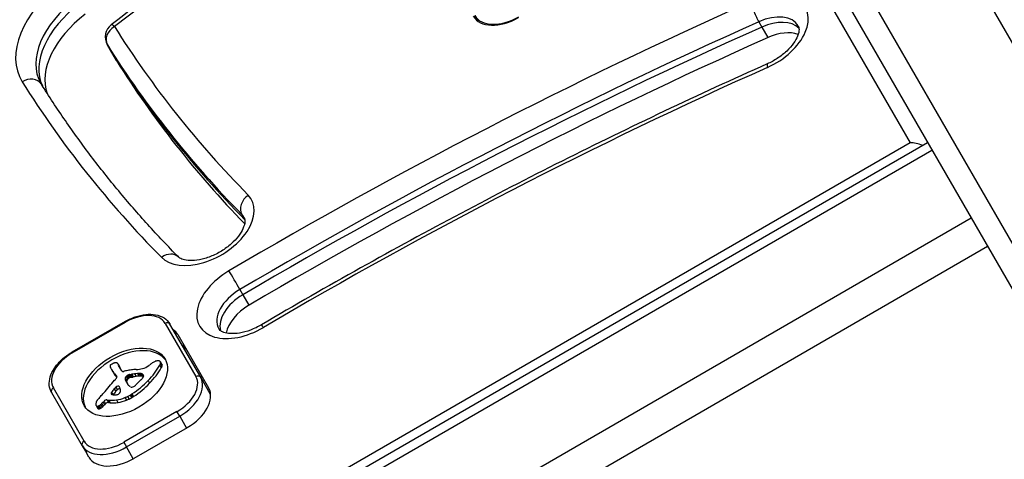
# Model space of a CAD drawing. Units: millimetres. Extents: x 11802 to 17898, y 7310 to 13161.
# Drawn here: x 15336 to 15464, y 11012 to 11069 of the extents above; entities that cross this region are included whole.
import ezdxf

# ---------------------------------------------------------------- set-up
doc = ezdxf.new("R2010")
doc.units = ezdxf.units.MM
doc.header["$LTSCALE"] = 100
doc.layers.add('SW_Toestellen', color=2, linetype='Continuous')

msp = doc.modelspace()

# ---------------------------------------------------------------- linework, layer by layer
at = {"layer": 'SW_Toestellen'}
for p, q in [((15184.63, 11515.1), (15451.58, 11052.74)), ((15426.74, 11131.77), (15511.62, 10984.75)), ((15426.74, 11131.77), (15511.62, 10984.75)), ((15500.36, 10978.25), (15415.48, 11125.27)), ((15500.36, 10978.25), (15415.48, 11125.27)), ((15412.88, 11123.77), (15497.76, 10976.75)), ((15394.91, 11069.29), (15395.34, 11068.54)), ((15431.91, 11068.48), (15432.3, 11067.8)), ((15432.3, 11067.8), (15433.09, 11066.44)), ((15347.08, 11065.5), (15347.48, 11064.81)), ((15347.1, 11065.47), (15347.49, 11064.79)), ((15347.48, 11064.81), (15348.27, 11063.45)), ((15347.49, 11064.79), (15348.28, 11063.42)), ((15451.58, 11052.74), (15333.8, 10984.74)), ((15335.21, 10984.3), (15453.85, 11052.8)), ((15335.78, 10983.3), (15454.43, 11051.8)), ((15335.78, 10983.3), (15454.43, 11051.8)), ((15364.61, 11043.42), (15365.01, 11042.74)), ((15459.55, 11042.93), (15340.9, 10974.43)), ((15459.55, 11042.93), (15340.9, 10974.43)), ((15343.01, 10970.78), (15461.66, 11039.28)), ((15364.36, 11033.67), (15364.75, 11032.98)), ((15364.75, 11032.98), (15365.54, 11031.62)), ((15349.41, 11029.5), (15342.48, 11025.5)), ((15342.53, 11025.41), (15349.46, 11029.41)), ((15349.41, 11029.5), (15349.46, 11029.41)), ((15354.63, 11029.26), (15358.63, 11022.33)), ((15359.26, 11022.24), (15355.26, 11029.17)), ((15356.28, 11027.79), (15360.29, 11020.86)), ((15342.48, 11025.5), (15342.53, 11025.41)), ((15354, 11024.28), (15354.19, 11023.93)), ((15354.01, 11024.24), (15354.21, 11023.9)), ((15354.03, 11024.18), (15354.23, 11023.84)), ((15347.65, 11023.25), (15347.85, 11022.91)), ((15347.69, 11023.19), (15347.89, 11022.85)), ((15347.8, 11023.01), (15348, 11022.67)), ((15347.92, 11022.83), (15348.11, 11022.49)), ((15348.5, 11023.97), (15348.7, 11023.63)), ((15348.54, 11023.9), (15348.73, 11023.56)), ((15348.99, 11023.07), (15348.57, 11023.8)), ((15351.03, 11022.73), (15351.22, 11022.39)), ((15351.21, 11022.73), (15351.41, 11022.39)), ((15351.39, 11022.73), (15351.59, 11022.39)), ((15351.47, 11022.72), (15351.66, 11022.38)), ((15353.93, 11023.8), (15354.12, 11023.46)), ((15354.01, 11024), (15354.21, 11023.65)), ((15348.09, 11022.67), (15348.29, 11022.33)), ((15348.25, 11022.45), (15348.32, 11022.32)), ((15348.28, 11022.41), (15348.31, 11022.36)), ((15349.43, 11022.15), (15349.63, 11021.81)), ((15349.44, 11021.95), (15349.63, 11021.61)), ((15349.53, 11021.73), (15349.73, 11021.39)), ((15349.57, 11022.36), (15349.77, 11022.02)), ((15349.61, 11022.4), (15349.81, 11022.06)), ((15349.63, 11021.51), (15349.67, 11021.45)), ((15349.66, 11022.43), (15349.85, 11022.09)), ((15349.69, 11022.46), (15349.89, 11022.12)), ((15349.73, 11022.49), (15349.92, 11022.15)), ((15349.79, 11022.52), (15349.99, 11022.18)), ((15349.86, 11022.55), (15350.06, 11022.21)), ((15349.9, 11022.56), (15350.09, 11022.22)), ((15349.93, 11022.57), (15350.13, 11022.23)), ((15349.98, 11022.58), (15350.17, 11022.24)), ((15350.02, 11022.59), (15350.22, 11022.25)), ((15350.08, 11022.6), (15350.28, 11022.26)), ((15350.15, 11022.61), (15350.34, 11022.27)), ((15350.27, 11022.63), (15350.47, 11022.29)), ((15350.65, 11022.69), (15350.85, 11022.35)), ((15351.54, 11022.71), (15351.74, 11022.37)), ((15351.6, 11022.69), (15351.79, 11022.35)), ((15351.65, 11022.67), (15351.82, 11022.38)), ((15352.41, 11021.81), (15352.61, 11021.47)), ((15360.54, 11020.01), (15359.26, 11022.24)), ((15339.84, 11020.27), (15343.84, 11013.34)), ((15344.08, 11013.93), (15340.08, 11020.86)), ((15347.59, 11020.19), (15347.68, 11020.03)), ((15347.64, 11020.28), (15347.81, 11019.99)), ((15348, 11020.74), (15348.19, 11020.4)), ((15348.22, 11020.96), (15348.42, 11020.62)), ((15346.54, 11018.99), (15346.73, 11018.65)), ((15346.67, 11019.15), (15346.87, 11018.81)), ((15347.04, 11019.31), (15347.24, 11018.96)), ((15347.04, 11019.31), (15347.27, 11019.27)), ((15347.24, 11018.96), (15347.46, 11018.93)), ((15347.27, 11019.27), (15347.46, 11018.93)), ((15347.6, 11020.11), (15347.61, 11020.1)), ((15348.29, 11019.3), (15348.49, 11018.96)), ((15349.39, 11019.61), (15349.59, 11019.27)), ((15349.73, 11019.76), (15349.93, 11019.42)), ((15350.07, 11019.93), (15350.26, 11019.59)), ((15350.19, 11020), (15350.39, 11019.66)), ((15350.32, 11020.08), (15350.51, 11019.74)), ((15345.63, 11018.58), (15345.83, 11018.24)), ((15345.68, 11018.53), (15345.87, 11018.19)), ((15345.78, 11018.49), (15345.98, 11018.15)), ((15345.85, 11018.49), (15346.04, 11018.15)), ((15345.92, 11018.51), (15346.12, 11018.17)), ((15345.99, 11018.54), (15346.19, 11018.2)), ((15346.07, 11018.58), (15346.27, 11018.24)), ((15346.22, 11018.69), (15346.42, 11018.35)), ((15346.37, 11018.82), (15346.56, 11018.48)), ((15356.17, 11017.79), (15349.24, 11013.79)), ((15356.52, 11017.18), (15356.17, 11017.79)), ((15349.59, 11013.18), (15356.52, 11017.18)), ((15356.52, 11017.18), (15357.41, 11015.64)), ((15357.5, 11015.69), (15350.57, 11011.69)), ((15349.24, 11013.79), (15349.59, 11013.18)), ((15343.84, 11013.34), (15344.39, 11012.4)), ((15350.48, 11011.64), (15349.59, 11013.18)), ((15344.7, 11011.86), (15344.39, 11012.4))]:
    msp.add_line(p, q, dxfattribs=at)
msp.add_arc((15348.82, 11066.5), 2, 127.4305, 210, dxfattribs=at)
for centre, major_axis, ratio, start_param, end_param in [((15466.21, 10965.08), (212.95, 122.95), 0.615661, 1.485735, 1.779546), ((15348.03, 11067.86), (-12.12, -7), 0.615661, 4.921139, 6.306616), ((15348.82, 11066.5), (-10.39, -6), 0.615661, 4.921139, 6.283185), ((15431.91, 11066.8), (6.06, 3.5), 0.615661, 4.543794, 7.685387), ((15349.21, 11065.81), (-10.39, -6), 0.615661, 4.921139, 6.234444), ((15349.21, 11065.81), (-10.39, -6), 0.615661, 4.921139, 6.234444), ((15497.2, 10815.19), (-363.57, -209.9), 0.615661, 4.543794, 4.726274), ((15431.59, 11069.7), (0.81, -1.83), 0.132226, 3.811757, 5.382554), ((15350, 11064.45), (-10.39, -6), 0.615661, 4.921139, 6.177992), ((15399.07, 11071.69), (-4.33, -2.5), 0.615661, 0, 1.570796), ((15399.16, 11071.74), (-4.24, -2.45), 0.615661, 0, 1.570796), ((15432.7, 11065.44), (4.33, 2.5), 0.615661, 0, 1.402202), ((15348.82, 11066.5), (-1.69, -1.07), 0.787794, 4.682411, 6.253207), ((15348.82, 11066.5), (-1.22, 1.59), 0.163305, 5.609284, 6.283185), ((15633.72, 11238.35), (-288.17, -166.38), 0.615661, 0.023431, 0.159242), ((15497.99, 10813.82), (361.83, 208.9), 0.615661, 1.402202, 1.584682), ((15498.38, 10813.14), (-361.83, -208.9), 0.615661, 4.543794, 4.726274), ((15498.38, 10813.14), (-361.83, -208.9), 0.615661, 4.543794, 4.726274), ((15433.09, 11064.75), (4.33, 2.5), 0.615661, 0.160076, 1.402202), ((15433.09, 11064.75), (4.33, 2.5), 0.615661, 0.160076, 1.402202), ((15499.17, 10811.77), (361.83, 208.9), 0.615661, 1.402202, 1.584682), ((15433.88, 11063.39), (4.33, 2.5), 0.615661, 0.478278, 1.402202), ((15348.82, 11066.5), (-1.73, -1), 0.615661, 0, 0.023431), ((15634.51, 11236.98), (-289.9, -167.38), 0.615661, 0.023431, 0.159242), ((15349.21, 11065.81), (-1.73, -1), 0.615661, 0, 0.023431), ((15349.21, 11065.81), (-1.73, -1), 0.615661, 0, 0.023431), ((15634.9, 11236.3), (-289.9, -167.38), 0.615661, 0.023431, 0.15923), ((15634.9, 11236.3), (-289.9, -167.38), 0.615661, 0.023431, 0.15923), ((15350, 11064.45), (-1.73, -1), 0.615661, 0, 0.023431), ((15635.69, 11234.94), (-289.9, -167.38), 0.615661, 0.023431, 0.153664), ((15497.2, 10815.19), (351.44, 202.9), 0.615661, 1.402202, 1.584682), ((15433.81, 11061.17), (-0.81, 1.83), 0.132226, 0, 0.670165), ((15336.8, 11059.32), (1.69, 1.07), 0.787794, 0, 1.540818), ((15633.72, 11238.35), (-300.3, -173.38), 0.615661, 0.023431, 0.159242), ((15452.36, 11051.38), (2.46, -0.66), 0.487733, 1.365258, 2.024582), ((15359.79, 11041.9), (-6.06, -3.5), 0.615661, 0.159242, 3.300835), ((15366.23, 11044.58), (-1.42, -1.4), 0.778041, 4.512148, 6.082945), ((15360.58, 11040.53), (4.33, 2.5), 0.615661, 0, 0.159242), ((15354.94, 11036.48), (1.42, 1.4), 0.778041, 0, 1.370556), ((15365.17, 11032.4), (-6.06, -3.5), 0.615661, 4.726274, 7.867867), ((15363.72, 11034.72), (-1.01, 1.72), 0.010941, 4.049117, 5.619913), ((15365.96, 11031.04), (-4.33, -2.5), 0.615661, 4.726274, 6.283185), ((15366.35, 11030.35), (-4.33, -2.5), 0.615661, 4.726274, 6.12311), ((15366.35, 11030.35), (-4.33, -2.5), 0.615661, 4.726274, 6.12311), ((15367.14, 11028.99), (4.33, 2.5), 0.615661, 1.584682, 2.663315), ((15350.82, 11027.06), (3.81, 2.2), 0.615661, 0, 1.570796), ((15354.82, 11028.92), (0.433, 0.25), 0.788011, 0, 1.570796), ((15351.95, 11025.29), (4.33, 2.5), 0.615661, 0, 0.283794), ((15368.2, 11027.35), (-1.01, 1.72), 0.010941, 5.619913, 6.283185), ((15343.89, 11023.06), (-3.81, -2.2), 0.615661, 4.712389, 6.283185), ((15349.55, 11021.26), (-5.26, -3.04), 0.615661, 3.194278, 6.2305), ((15353.14, 11023.24), (4.33, 2.5), 0.615661, 0, 0.283794), ((15353.14, 11023.24), (4.33, 2.5), 0.615661, 0, 0.283794), ((15349.1, 11021.15), (-4.41, -2.54), 0.615661, 4.64939, 4.659734), ((15348.37, 11022.76), (-1.93, -1.11), 0.615661, 4.621808, 4.64939), ((15348.11, 11023.42), (-0.932, -0.538), 0.615661, 4.564806, 4.621808), ((15348.06, 11023.6), (-0.673, -0.388), 0.615661, 4.392945, 4.564806), ((15348.05, 11023.82), (-0.388, -0.224), 0.615661, 4.0962, 4.392945), ((15348.06, 11023.85), (-0.347, -0.201), 0.615661, 3.695246, 4.0962), ((15347.97, 11023.74), (0.487, 0.281), 0.615661, 0.265643, 0.553654), ((15347.82, 11023.62), (0.66, 0.381), 0.615661, 0.11362, 0.265643), ((15347.47, 11023.38), (1.03, 0.59), 0.615661, 0.015653, 0.11362), ((15354.37, 11022.47), (-3.01, -1.74), 0.615661, 4.831393, 4.895008), ((15353.66, 11023.29), (-1.5, -0.86), 0.615661, 4.703758, 4.831393), ((15353.53, 11023.53), (-1.11, -0.64), 0.615661, 4.532887, 4.703758), ((15353.45, 11023.86), (-0.65, -0.375), 0.615661, 4.242632, 4.532887), ((15353.46, 11023.95), (-0.54, -0.312), 0.615661, 3.871231, 4.242632), ((15353.42, 11023.87), (-0.633, -0.366), 0.615661, 3.553766, 3.871231), ((15353.64, 11024.1), (0.342, 0.197), 0.615661, 0.206179, 0.412173), ((15353.51, 11024), (0.483, 0.279), 0.615661, 0.060005, 0.206179), ((15353.47, 11023.97), (0.532, 0.307), 0.615661, 6.178886, 6.34319), ((15353.37, 11023.92), (0.625, 0.361), 0.615661, 6.03892, 6.178886), ((15353.3, 11023.89), (0.689, 0.398), 0.615661, 5.703885, 6.03892), ((15347.65, 11023.79), (-0.173, -0.1), 0.615661, 4.80075, 6.016444), ((15348.06, 11023.94), (-0.566, -0.327), 0.615661, 6.016444, 6.126435), ((15349.06, 11024.39), (-1.52, -0.88), 0.615661, 6.126435, 6.154268), ((15351.99, 11025.79), (-4.35, -2.51), 0.615661, 6.154268, 6.182981), ((15342.16, 11020.89), (5.2, 3), 0.615661, 6.158958, 6.182981), ((15349.58, 11024.45), (-1.97, -1.13), 0.615661, 6.158958, 6.273895), ((15347.8, 11023.59), (-0.526, -0.303), 0.615661, 4.712246, 4.80075), ((15360.86, 11030.88), (-13.21, -7.63), 0.615661, 6.273895, 6.291014), ((15347.89, 11023.44), (-0.769, -0.444), 0.615661, 4.647321, 4.712246), ((15348.21, 11022.72), (-1.87, -1.08), 0.615661, 4.620616, 4.647321), ((15360.54, 11030.69), (-12.89, -7.44), 0.615661, 0.007828, 0.030803), ((15347.41, 11024.74), (-1.17, -0.67), 0.615661, 1.479023, 1.518142), ((15372.83, 11038.1), (-25.32, -14.62), 0.615661, 0.030803, 0.0425), ((15361.06, 11030.54), (-13.21, -7.63), 0.615661, 0, 0.007828), ((15360.74, 11030.35), (-12.89, -7.44), 0.615661, 0.007828, 0.030803), ((15379.17, 11046), (-34.05, -19.66), 0.615661, 0.184415, 0.194197), ((15347.21, 11023.23), (1.29, 0.74), 0.615661, 6.193717, 6.298839), ((15346.43, 11022.83), (2.04, 1.18), 0.615661, 6.127535, 6.193717), ((15347.41, 11022.89), (1.29, 0.74), 0.615661, 6.193717, 6.283185), ((15346.63, 11022.49), (2.04, 1.18), 0.615661, 6.127535, 6.193717), ((15349.25, 11023.22), (-0.26, -0.15), 0.615661, 0, 1.184796), ((15349.15, 11021.6), (-1.81, -1.04), 0.615661, 4.269016, 4.326389), ((15348.72, 11018.37), (-5.82, -3.36), 0.615661, 4.228674, 4.269016), ((15348.85, 11019.06), (-4.97, -2.87), 0.615661, 4.104427, 4.228674), ((15348.58, 11018.27), (-5.92, -3.42), 0.615661, 3.999975, 4.104427), ((15349.49, 11019.1), (4.3, 2.49), 0.615661, 0.887066, 0.972424), ((15351.95, 11025.65), (-2.83, -1.64), 0.615661, 0.858382, 1.142544), ((15349.83, 11019.89), (3.37, 1.94), 0.615661, 0.831386, 0.887066), ((15350.39, 11021.04), (2, 1.16), 0.615661, 0.737941, 0.831386), ((15350.61, 11021.41), (1.56, 0.9), 0.615661, 0.685677, 0.737941), ((15350.88, 11021.83), (1.07, 0.62), 0.615661, 0.609149, 0.685677), ((15351.81, 11024.44), (-1.32, -0.76), 0.615661, 1.142544, 1.736333), ((15346.24, 11024.3), (8.18, 4.72), 0.615661, 5.161288, 5.457776), ((15351, 11025.25), (-2.9, -1.67), 0.615661, 1.736333, 1.79018), ((15346.44, 11023.96), (8.18, 4.72), 0.615661, 5.161288, 5.457776), ((15355.03, 11021.85), (-4.25, -2.45), 0.615661, 4.895008, 4.931773), ((15353.04, 11023.86), (0.943, 0.544), 0.615661, 5.457776, 5.703885), ((15353.24, 11023.52), (0.943, 0.544), 0.615661, 5.457776, 5.703885), ((15353.66, 11023.63), (0.532, 0.307), 0.615661, 6.178886, 6.283185), ((15353.57, 11023.58), (0.625, 0.361), 0.615661, 6.03892, 6.178886), ((15353.5, 11023.55), (0.689, 0.398), 0.615661, 5.703885, 6.03892), ((15319.06, 11029.78), (-35.17, -20.31), 0.615661, 2.089379, 2.118587), ((15373.03, 11037.76), (-25.32, -14.62), 0.615661, 0.030803, 0.0425), ((15347.65, 11022.17), (-0.669, -0.386), 0.615661, 1.829106, 2.183139), ((15373.33, 11038.37), (-25.76, -14.87), 0.615661, 0.053311, 0.067598), ((15379.36, 11045.66), (-34.05, -19.66), 0.615661, 0.184415, 0.194197), ((15347.78, 11022.14), (-0.515, -0.297), 0.615661, 2.183139, 2.639884), ((15346.49, 11021.28), (1.84, 1.06), 0.615661, 0.06089, 0.107757), ((15347.72, 11022.05), (0.577, 0.333), 0.615661, 6.19505, 6.344075), ((15373.53, 11038.02), (-25.76, -14.87), 0.615661, 0.053311, 0.056636), ((15347.93, 11022.16), (0.373, 0.216), 0.615661, 6.011135, 6.19505), ((15348.01, 11022.19), (0.299, 0.172), 0.615661, 5.781477, 6.011135), ((15350.02, 11022.24), (-0.57, -0.329), 0.615661, 5.72641, 6.185734), ((15349.84, 11022.21), (0.387, 0.224), 0.615661, 1.925097, 2.587438), ((15362.14, 11028.3), (-12.33, -7.12), 0.615661, 6.185734, 6.213094), ((15355.55, 11024.86), (-5.89, -3.4), 0.615661, 6.213094, 6.270373), ((15350.72, 11021.72), (1.69, 0.97), 0.615661, 1.895242, 1.925097), ((15350.18, 11022.05), (0.867, 0.5), 0.615661, 1.837138, 1.895242), ((15350.22, 11021.9), (-0.57, -0.329), 0.615661, 5.72641, 6.185734), ((15350.03, 11021.87), (0.387, 0.224), 0.615661, 1.925097, 2.587438), ((15362.33, 11027.95), (-12.33, -7.12), 0.615661, 6.185734, 6.213094), ((15353.78, 11023.86), (-4.13, -2.38), 0.615661, 6.270373, 6.320464), ((15350.05, 11022.15), (0.643, 0.371), 0.615661, 1.776159, 1.837138), ((15349.91, 11022.27), (0.389, 0.224), 0.615661, 1.675387, 1.776159), ((15349.86, 11022.33), (0.283, 0.164), 0.615661, 1.449624, 1.675387), ((15350.92, 11021.38), (1.69, 0.97), 0.615661, 1.895242, 1.925097), ((15349.86, 11022.33), (0.279, 0.161), 0.615661, 1.220523, 1.449624), ((15350.38, 11021.71), (0.867, 0.5), 0.615661, 1.837138, 1.895242), ((15350.24, 11021.81), (0.643, 0.371), 0.615661, 1.776159, 1.837138), ((15349.86, 11022.25), (0.389, 0.225), 0.615661, 1.130487, 1.220523), ((15350.1, 11021.93), (0.389, 0.224), 0.615661, 1.675387, 1.776159), ((15349.82, 11022), (0.704, 0.406), 0.615661, 1.080697, 1.130487), ((15350.05, 11021.99), (0.283, 0.164), 0.615661, 1.449624, 1.675387), ((15349.77, 11021.71), (1.06, 0.61), 0.615661, 1.040413, 1.080697), ((15349.3, 11019.76), (3.43, 1.98), 0.615661, 1.027978, 1.040413), ((15350.05, 11021.99), (0.279, 0.161), 0.615661, 1.220523, 1.449624), ((15381.88, 11146.5), (150.13, 86.68), 0.615661, 4.16957, 4.169971), ((15350.05, 11021.91), (0.389, 0.225), 0.615661, 1.130487, 1.220523), ((15381.88, 11146.5), (150.13, 86.68), 0.615661, 4.169971, 4.170371), ((15350.02, 11021.66), (0.704, 0.406), 0.615661, 1.080697, 1.130487), ((15349.96, 11021.37), (1.06, 0.61), 0.615661, 1.040413, 1.080697), ((15350.92, 11025.63), (3.67, 2.12), 0.615661, 4.170371, 4.203175), ((15349.49, 11019.42), (3.43, 1.98), 0.615661, 1.027978, 1.040413), ((15382.08, 11146.16), (150.13, 86.68), 0.615661, 4.16957, 4.169971), ((15349.54, 11019.26), (4.12, 2.38), 0.615661, 0.972424, 1.061582), ((15382.08, 11146.16), (150.13, 86.68), 0.615661, 4.169971, 4.170371), ((15347.39, 11023.83), (6.65, 3.84), 0.615661, 4.797859, 5.161288), ((15351.12, 11025.29), (3.67, 2.12), 0.615661, 4.170371, 4.203175), ((15349.74, 11018.91), (4.12, 2.38), 0.615661, 0.972424, 1.061582), ((15347.59, 11023.49), (6.65, 3.84), 0.615661, 4.797859, 5.161288), ((15332.18, 11030.75), (-26.56, -15.33), 0.615661, 1.950985, 1.959888), ((15349.69, 11018.76), (4.3, 2.49), 0.615661, 0.887066, 0.972424), ((15325.92, 11033.85), (-35.4, -20.44), 0.615661, 1.959888, 1.963227), ((15325.92, 11033.85), (-35.4, -20.44), 0.615661, 1.963227, 1.966566), ((14083.85, 11635.29), (-1776.22, -1025.5), 0.615661, 1.966566, 1.966661), ((15350.02, 11019.55), (3.37, 1.94), 0.615661, 0.831386, 0.887066), ((14083.85, 11635.29), (-1776.22, -1025.5), 0.615661, 1.966661, 1.966757), ((15350.58, 11020.7), (2, 1.16), 0.615661, 0.737941, 0.831386), ((15349.05, 11023.04), (-3.35, -1.94), 0.615661, 1.966757, 2.067518), ((15351, 11021.99), (0.875, 0.505), 0.615661, 0.528691, 0.609149), ((15350.8, 11021.07), (1.56, 0.9), 0.615661, 0.685677, 0.737941), ((15351.22, 11022.25), (0.55, 0.317), 0.615661, 0.400751, 0.528691), ((15351.17, 11022.2), (0.61, 0.352), 0.615661, 6.04454, 6.683936), ((15351.08, 11021.49), (1.07, 0.62), 0.615661, 0.609149, 0.685677), ((15351.34, 11022.27), (0.455, 0.263), 0.615661, 5.20911, 6.04454), ((15351.2, 11021.65), (0.875, 0.505), 0.615661, 0.528691, 0.609149), ((15351.42, 11021.91), (0.55, 0.317), 0.615661, 0.490787, 0.528691), ((15354.82, 11020.13), (3.81, 2.2), 0.615661, 4.712389, 6.283185), ((15355.01, 11019.79), (4.24, 2.45), 0.615661, 4.712389, 6.283185), ((15358.82, 11021.99), (0.433, 0.25), 0.788011, 0, 1.570796), ((15340.27, 11020.52), (-0.433, -0.25), 0.788011, 4.712389, 6.283185), ((15296.27, 11037.93), (-64.46, -37.22), 0.615661, 2.051994, 2.056598), ((15322.15, 11028.82), (-31.34, -18.09), 0.615661, 2.056598, 2.089379), ((15347.85, 11020.24), (0.246, 0.142), 0.615661, 2.161485, 2.615919), ((15347.82, 11020.23), (-0.221, -0.127), 0.615661, 5.757511, 6.262424), ((15379.12, 11013.27), (36.94, 21.33), 0.615661, 2.146367, 2.161485), ((15379.32, 11012.93), (36.94, 21.33), 0.615661, 2.146367, 2.16033), ((15695.7, 10860.22), (479.86, 277.05), 0.615661, 1.980182, 1.980779), ((15695.89, 10859.88), (479.86, 277.05), 0.615661, 1.980182, 1.980779), ((15348.41, 11020.88), (0.26, 0.15), 0.615661, 6.24516, 8.263367), ((15348.6, 11020.54), (0.26, 0.15), 0.615661, 0.530499, 1.980182), ((15348.38, 11020.28), (-0.387, -0.223), 0.615661, 1.905228, 2.052431), ((15343.88, 11018.4), (4.73, 2.73), 0.615661, 6.201495, 6.24516), ((15348.36, 11020.29), (-0.414, -0.239), 0.615661, 2.052431, 2.19007), ((15348.29, 11020.3), (-0.499, -0.288), 0.615661, 2.19007, 2.237823), ((15345.17, 11019.06), (3.47, 2.01), 0.615661, 6.13456, 6.201495), ((15348.56, 11020.26), (-0.193, -0.111), 0.615661, 2.237823, 2.36125), ((15348.46, 11020.3), (-0.325, -0.188), 0.615661, 2.22602, 2.488533), ((15346.98, 11019.89), (1.74, 1), 0.615661, 6.000922, 6.13456), ((15348.22, 11020.28), (-0.562, -0.325), 0.615661, 2.488533, 2.640773), ((15348.03, 11020.24), (0.742, 0.428), 0.615661, 5.782366, 5.919655), ((15347.49, 11020.08), (1.25, 0.72), 0.615661, 5.919655, 6.000922), ((15351.94, 11022.74), (-2.26, -1.31), 0.615661, 0.037279, 0.128613), ((15355.75, 11024.52), (-5.89, -3.4), 0.615661, 6.213094, 6.228185), ((15351.48, 11022.43), (-1.78, -1.03), 0.615661, 0.128613, 0.205151), ((15352.01, 11022.83), (-2.36, -1.36), 0.615661, 0.205151, 0.262808), ((15360.56, 11029.85), (-12.15, -7.02), 0.615661, 0.262808, 0.272763), ((15348.25, 11019.61), (2.04, 1.18), 0.615661, 0.213516, 0.272763), ((15350.47, 11021.31), (-0.411, -0.238), 0.615661, 0.213516, 0.837213), ((15350.43, 11021.23), (-0.317, -0.183), 0.615661, 0.837213, 1.629302), ((15350.3, 11021.42), (-0.633, -0.365), 0.615661, 1.629302, 1.857662), ((15350.27, 11021.43), (-0.672, -0.388), 0.615661, 1.857662, 2.072626), ((15355.96, 11018.36), (4.33, 2.5), 0.615661, 4.712389, 6.283185), ((15347.1, 11019.16), (-1.41, -0.81), 0.615661, 5.693694, 5.801387), ((15347.24, 11019.18), (-1.55, -0.89), 0.615661, 5.595645, 5.693694), ((15347.07, 11019.17), (-1.38, -0.8), 0.615661, 5.551824, 5.595645), ((15346.62, 11019.16), (-0.924, -0.533), 0.615661, 5.486316, 5.551824), ((15346.51, 11019.16), (-0.802, -0.463), 0.615661, 5.434566, 5.486316), ((15345.99, 11019.21), (-0.244, -0.141), 0.615661, 5.264988, 5.434566), ((15352.18, 11017.56), (-7.72, -4.46), 0.615661, 5.189584, 5.266313), ((15296.27, 11037.93), (-64.46, -37.22), 0.615661, 2.04739, 2.051994), ((15344.77, 11019.68), (2.32, 1.34), 0.615661, 5.075231, 5.170818), ((15344.96, 11019.6), (2.08, 1.2), 0.615661, 5.170818, 5.265139), ((15346.89, 11019.09), (0.26, 0.15), 0.615661, 0.655066, 2.123546), ((15347.09, 11018.75), (0.26, 0.15), 0.615661, 0.655066, 2.123546), ((15349.06, 11022.07), (3.34, 1.93), 0.615661, 3.839892, 4.152059), ((15349.26, 11021.73), (3.34, 1.93), 0.615661, 3.839892, 4.152059), ((15347.9, 11020.27), (-0.297, -0.172), 0.615661, 6.262424, 6.458356), ((15348.03, 11020.37), (-0.443, -0.256), 0.615661, 0.17517, 0.306858), ((15348.12, 11020.45), (-0.541, -0.313), 0.615661, 0.306858, 0.428691), ((15348.3, 11020.64), (-0.787, -0.454), 0.615661, 0.428691, 0.512599), ((15348.57, 11020.94), (-1.17, -0.67), 0.615661, 0.512599, 0.756126), ((15348.7, 11021.17), (-1.43, -0.83), 0.615661, 0.756126, 0.955155), ((15348.41, 11020.32), (-0.42, -0.242), 0.615661, 0.954724, 1.376708), ((15349.02, 11021.92), (3.16, 1.83), 0.615661, 4.152059, 4.48144), ((15348.42, 11020.26), (-0.332, -0.192), 0.615661, 1.376708, 1.905228), ((15349.22, 11021.58), (3.16, 1.83), 0.615661, 4.152059, 4.48144), ((15349.01, 11022.01), (3.28, 1.9), 0.615661, 4.48144, 4.580374), ((15349.21, 11021.67), (3.28, 1.9), 0.615661, 4.48144, 4.580374), ((15349.07, 11021.82), (3.01, 1.74), 0.615661, 4.580374, 4.68838), ((15349.27, 11021.48), (3.01, 1.74), 0.615661, 4.580374, 4.68838), ((15348.89, 11022.17), (3.56, 2.05), 0.615661, 4.68838, 4.724123), ((15349.76, 11020.71), (1.17, 0.68), 0.615661, 4.724123, 4.832659), ((15349.08, 11021.83), (3.56, 2.05), 0.615661, 4.68838, 4.724123), ((15349.96, 11020.37), (1.17, 0.68), 0.615661, 4.724123, 4.832659), ((15346.85, 11019.1), (-1.18, -0.68), 0.615661, 5.801387, 5.93179), ((15346.25, 11018.92), (-0.613, -0.354), 0.615661, 5.93179, 6.181206), ((15346.03, 11018.81), (-0.401, -0.231), 0.615661, 6.181206, 6.518342), ((15345.92, 11018.72), (-0.272, -0.157), 0.615661, 0.235157, 0.726661), ((15345.9, 11018.69), (0.235, 0.136), 0.615661, 3.868254, 4.155714), ((15346.23, 11018.47), (-0.401, -0.231), 0.615661, 0, 0.235157), ((15345.91, 11018.72), (0.274, 0.158), 0.615661, 4.155714, 4.403271), ((15346.12, 11018.38), (-0.272, -0.157), 0.615661, 0.235157, 0.726661), ((15345.91, 11018.77), (0.338, 0.195), 0.615661, 4.403271, 4.618056), ((15346.1, 11018.35), (0.235, 0.136), 0.615661, 3.868254, 4.155714), ((15345.86, 11018.9), (0.534, 0.308), 0.615661, 4.618056, 4.754469), ((15346.11, 11018.38), (0.274, 0.158), 0.615661, 4.155714, 4.403271), ((15345.77, 11019.03), (0.761, 0.439), 0.615661, 4.754469, 4.973946), ((15346.1, 11018.43), (0.338, 0.195), 0.615661, 4.403271, 4.618056), ((15346.05, 11018.56), (0.534, 0.308), 0.615661, 4.618056, 4.754469), ((15345.23, 11019.43), (1.65, 0.96), 0.615661, 4.973946, 5.075231), ((15345.96, 11018.69), (0.761, 0.439), 0.615661, 4.754469, 4.973946), ((15345.43, 11019.09), (1.65, 0.96), 0.615661, 4.973946, 5.075231), ((15344.97, 11019.33), (2.32, 1.34), 0.615661, 5.075231, 5.170818), ((15345.15, 11019.26), (2.08, 1.2), 0.615661, 5.170818, 5.265139), ((15344.28, 11013.59), (-0.433, -0.25), 0.788011, 4.712389, 6.283185), ((15347.89, 11016.13), (-3.81, -2.2), 0.615661, 0, 1.570796), ((15348.09, 11015.79), (-4.24, -2.45), 0.615661, 0, 1.570796), ((15349.03, 11014.36), (-4.33, -2.5), 0.615661, 0, 1.570796)]:
    msp.add_ellipse(centre, major_axis=major_axis, ratio=ratio, start_param=start_param, end_param=end_param, dxfattribs=at)
msp.add_ellipse((15349.35, 11021.6), major_axis=(-5.26, -3.04), ratio=0.615661, dxfattribs=at)
for points, knots in [([(15408.76, 11106.57), (15404.46, 11104.38), (15400.19, 11102.11), (15391.73, 11097.41), (15387.54, 11094.98), (15379.26, 11089.97), (15375.16, 11087.39), (15367.08, 11082.1), (15363.1, 11079.39), (15355.25, 11073.83), (15351.39, 11070.99), (15347.6, 11068.08)], [4.6273273, 4.6273273, 4.6273273, 4.6273273, 4.6860896, 4.6860896, 4.7448519, 4.7448519, 4.8036143, 4.8036143, 4.8623766, 4.8623766, 4.9211389, 4.9211389, 4.9211389, 4.9211389]), ([(15437.03, 11067.94), (15437.09, 11067.83), (15437.14, 11067.7), (15437.13, 11067.26), (15437.08, 11066.97), (15436.82, 11066.34), (15436.65, 11066.02), (15436.17, 11065.35), (15435.87, 11065), (15435.17, 11064.33), (15434.75, 11064.01), (15433.89, 11063.44), (15433.45, 11063.2), (15432.99, 11063)], [3.141593, 3.141593, 3.141593, 3.141593, 3.489471, 3.489471, 3.809192, 3.809192, 4.073869, 4.073869, 4.3424, 4.3424, 4.618971, 4.618971, 4.880984, 4.880984, 4.880984, 4.880984]), ([(15432.99, 11063), (15428.51, 11061), (15424.04, 11058.95), (15415.14, 11054.73), (15410.7, 11052.57), (15401.87, 11048.15), (15397.48, 11045.88), (15388.74, 11041.25), (15384.39, 11038.88), (15375.74, 11034.05), (15371.45, 11031.59), (15367.18, 11029.08)], [4.5437942, 4.5437942, 4.5437942, 4.5437942, 4.5802902, 4.5802902, 4.6167862, 4.6167862, 4.6532822, 4.6532822, 4.6897782, 4.6897782, 4.7262742, 4.7262742, 4.7262742, 4.7262742]), ([(15338.49, 11060.39), (15338.48, 11060.4), (15338.48, 11060.4), (15338.47, 11060.42), (15338.47, 11060.42), (15338.46, 11060.44), (15338.45, 11060.45), (15338.45, 11060.46), (15338.44, 11060.47), (15338.43, 11060.48), (15338.43, 11060.49), (15338.42, 11060.5)], [6.2597548, 6.2597548, 6.2597548, 6.2597548, 6.2644409, 6.2644409, 6.26912701, 6.26912701, 6.27381311, 6.27381311, 6.27849921, 6.27849921, 6.28318531, 6.28318531, 6.28318531, 6.28318531]), ([(15356.36, 11037.89), (15355, 11039.27), (15353.66, 11040.68), (15351.07, 11043.54), (15349.81, 11045), (15347.35, 11047.95), (15346.16, 11049.46), (15343.85, 11052.5), (15342.73, 11054.05), (15340.55, 11057.19), (15339.5, 11058.78), (15338.49, 11060.39)], [6.1239431, 6.1239431, 6.1239431, 6.1239431, 6.1511054, 6.1511054, 6.1782678, 6.1782678, 6.2054301, 6.2054301, 6.2325925, 6.2325925, 6.2597548, 6.2597548, 6.2597548, 6.2597548]), ([(15364.91, 11043.03), (15364.96, 11042.94), (15365, 11042.83), (15365.03, 11042.46), (15364.99, 11042.16), (15364.74, 11041.51), (15364.58, 11041.19), (15364.12, 11040.52), (15363.83, 11040.18), (15363.14, 11039.51), (15362.73, 11039.18), (15361.85, 11038.58), (15361.38, 11038.32), (15360.4, 11037.88), (15359.91, 11037.71), (15358.98, 11037.49), (15358.54, 11037.43), (15357.76, 11037.41), (15357.43, 11037.44), (15356.89, 11037.57), (15356.69, 11037.65), (15356.47, 11037.79), (15356.41, 11037.84), (15356.36, 11037.89)], [3.141593, 3.141593, 3.141593, 3.141593, 3.439828, 3.439828, 3.788206, 3.788206, 4.053371, 4.053371, 4.321278, 4.321278, 4.597307, 4.597307, 4.878206, 4.878206, 5.158594, 5.158594, 5.433104, 5.433104, 5.699286, 5.699286, 5.967326, 5.967326, 6.123943, 6.123943, 6.123943, 6.123943]), ([(15349.41, 11029.5), (15349.84, 11029.75), (15350.29, 11029.95), (15351.2, 11030.26), (15351.66, 11030.36), (15352.55, 11030.46), (15352.99, 11030.45), (15353.79, 11030.3), (15354.16, 11030.16), (15354.79, 11029.77), (15355.05, 11029.52), (15355.24, 11029.2), (15355.25, 11029.19), (15355.26, 11029.17)], [4.712389, 4.712389, 4.712389, 4.712389, 5.026548, 5.026548, 5.340708, 5.340708, 5.654867, 5.654867, 5.969026, 5.969026, 6.268929, 6.268929, 6.283185, 6.283185, 6.283185, 6.283185]), ([(15367.18, 11029.08), (15366.72, 11028.8), (15366.22, 11028.57), (15365.25, 11028.2), (15364.77, 11028.08), (15363.88, 11027.93), (15363.47, 11027.91), (15362.78, 11027.95), (15362.49, 11028.01), (15362.04, 11028.16), (15361.89, 11028.26), (15361.71, 11028.41), (15361.67, 11028.47), (15361.63, 11028.54)], [4.698504, 4.698504, 4.698504, 4.698504, 4.979873, 4.979873, 5.258699, 5.258699, 5.530152, 5.530152, 5.79455, 5.79455, 6.072973, 6.072973, 6.283185, 6.283185, 6.283185, 6.283185]), ([(15339.84, 11020.27), (15339.68, 11020.55), (15339.58, 11020.87), (15339.52, 11021.55), (15339.56, 11021.92), (15339.78, 11022.67), (15339.96, 11023.05), (15340.45, 11023.79), (15340.75, 11024.15), (15341.44, 11024.8), (15341.83, 11025.1), (15342.33, 11025.41), (15342.4, 11025.46), (15342.48, 11025.5)], [3.141593, 3.141593, 3.141593, 3.141593, 3.418089, 3.418089, 3.713591, 3.713591, 4.02775, 4.02775, 4.341909, 4.341909, 4.656069, 4.656069, 4.712389, 4.712389, 4.712389, 4.712389])]:
    msp.add_open_spline(points, degree=3, knots=knots, dxfattribs=at)

doc.saveas('drawing.dxf')
